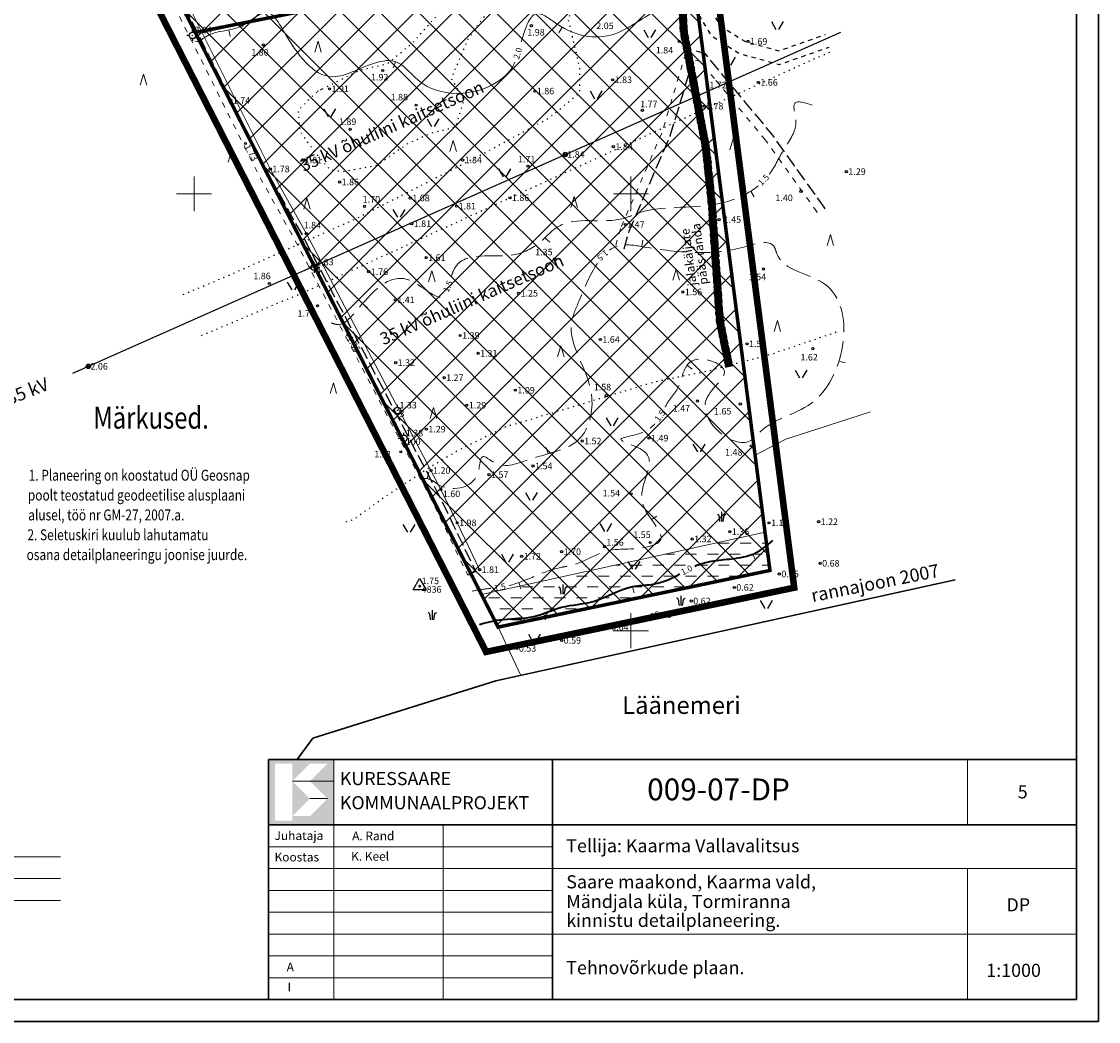
# Model space of a CAD drawing. Extents: x 401938 to 402460, y 6453811 to 6454405.
# Drawn here: x 402161 to 402407, y 6453811 to 6454039 of the extents above; entities that cross this region are included whole.
import ezdxf
from ezdxf.enums import TextEntityAlignment as Align

# ---------------------------------------------------------------- set-up
doc = ezdxf.new("R2010")
doc.units = 0
doc.header["$MEASUREMENT"] = 0
for name, pattern in [('ACAD_ISO10W100', [18, 12, -3, 0, -3]), ('ASFBET', [2.5, 1.5, -1]), ('DASHEDX2', [1.5, 1, -0.5]), ('ISOPOHI', [0.2, 0.1, 0.1]), ('ISOPOOL', [8, 6, -2]), ('KATASTRIPIIR', [0.02, 0.01, 0.01]), ('KOLVIK', [1.25, 0.25, -1]), ('KRUUSKILL', [2, 1, -1]), ('PINNASTEE', [4, 3, -1]), ('SIHT', [4, 1.25, -1.5, 1.25]), ('VEEPIIR', [0.02, 0.01, 0.01])]:
    doc.linetypes.add(name, pattern=pattern)
for name, color, linetype, lineweight in [('15 PIIRID', 1, 'Continuous', 60), ('19_RAAM', 7, 'Continuous', 30), ('27_VEEKOGUD', 4, 'Continuous', 20), ('AED', 7, 'PUITAED', 20), ('ARMATUUR', 7, 'Continuous', 30), ('HALJASTUS', 252, 'Continuous', 25), ('hatch', 253, 'Continuous', 15), ('HORISONTAAL', 252, 'Continuous', 9), ('KOLVIKUD', 96, 'KOLVIK', 20), ('KPOHULIIN', 1, 'KP_OHL', 25), ('MOOTKORG', 251, 'Continuous', 9), ('MOOTMPUNKT', 251, 'Continuous', 5), ('PIIR', 30, 'KATASTRIPIIR', 15), ('piirid', 1, 'Continuous', 60), ('POST', 7, 'Continuous', 25), ('seinad', 7, 'Continuous', 18), ('TEE', 251, 'ASFBET', 25), ('VEEKOGU', 140, 'VEEPIIR', 30), ('VORK', 7, 'Continuous', 15)]:
    doc.layers.add(name, color=color, linetype=linetype, lineweight=lineweight)
doc.layers.add('ALUSVORK', color=1, linetype='Continuous')
doc.layers.add('KAITSETSOON', color=11, linetype='KAITSPIIR')
doc.styles.add('ITALIC', font='italic.shx')
doc.styles.add('romanc', font='romanc.shx')
doc.styles.add('romans', font='romans.shx')
doc.linetypes.add('KAITSPIIR', pattern='A,2,[140,mkm.shx,S=1,R=0,X=0,Y=0],1,[140,mkm.shx,S=1,R=0,X=0,Y=0],2,-1', length=6)
doc.linetypes.add('KORGEKAABELHORE', pattern='A,8,-2,[138,geodeet.shx,S=1,R=0,X=0,Y=0],8,-1,8,-1,[139,geodeet.shx,S=1,R=0,X=-2,Y=0],-1', length=29)
doc.linetypes.add('KP_OHL', pattern='A,10,[138,mkm.shx,S=1,R=0,X=0,Y=0],1,[138,mkm.shx,S=1,R=0,X=0,Y=0],4,[138,mkm.shx,S=1,R=180,X=0,Y=0],1,[138,mkm.shx,S=1,R=180,X=0,Y=0],15', length=31)
doc.linetypes.add('PUITAED', pattern='A,3.5,[140,geodeet.shx,S=0.8,R=0,X=0,Y=0],1.5', length=5)

# ---------------------------------------------------------------- blocks, each defined once
blk = doc.blocks.new('RING02')
at = {"lineweight": -3}
blk.add_circle((0, 0), 0.25, dxfattribs=at)
blk = doc.blocks.new('SPYMAR')
at = {"linetype": 'Continuous'}
for p, q in [((-0.75, 0), (-1.25, 0)), ((0, 0.75), (0, 1.25)), ((0.75, 0), (1.25, 0)), ((0, -0.75), (0, -1.25))]:
    blk.add_line(p, q, dxfattribs=at)
for radius in [0.75, 0.044]:
    blk.add_circle((0, 0), radius, dxfattribs=at)
blk = doc.blocks.new('ISOJ')
blk.add_line((0, 0), (0, 1.5))
blk = doc.blocks.new('RIIKVP')
at = {"linetype": 'Continuous', "flags": 128}
blk.add_lwpolyline([(-1.5, -0.87), (0, 1.73), (1.5, -0.87)], close=True, dxfattribs=at)
at = {"linetype": 'Continuous'}
blk.add_circle((0, 0), 0.2, dxfattribs=at)
blk = doc.blocks.new('LAGE')
at = {"layer": 'HALJASTUS'}
for points in [[(402405.28, 6454141.34), (402406.31, 6454139.55)], [(402407.98, 6454141.34), (402406.91, 6454139.55)]]:
    blk.add_lwpolyline(points, dxfattribs=at)
blk = doc.blocks.new('BEPOST')
blk.add_circle((0, 0), 0.5)
at = {"linetype": 'Continuous'}
blk.add_circle((0, 0), 0.0467, dxfattribs=at)
blk = doc.blocks.new('KQRKJS')
blk.add_line((0, 2.2), (0, 0))
for points in [[(-0.38, 0), (-0.43, 0.38), (-0.47, 0.69), (-0.51, 0.92), (-0.53, 1.1), (-0.56, 1.22), (-0.58, 1.31), (-0.61, 1.37), (-0.63, 1.42), (-0.66, 1.45), (-0.69, 1.49), (-0.72, 1.52), (-0.76, 1.55), (-0.81, 1.57), (-0.86, 1.6), (-0.91, 1.62), (-0.97, 1.63)], [(0.38, 0), (0.43, 0.38), (0.47, 0.69), (0.51, 0.92), (0.53, 1.1), (0.56, 1.22), (0.58, 1.31), (0.61, 1.37), (0.63, 1.42), (0.66, 1.45), (0.69, 1.49), (0.72, 1.52), (0.76, 1.55), (0.81, 1.57), (0.86, 1.6), (0.91, 1.62), (0.97, 1.63)]]:
    blk.add_lwpolyline(points)
blk = doc.blocks.new('904')
at = {"color": 0, "lineweight": 0}
for q in [(-0.77, -0.02), (0.73, -0.02)]:
    blk.add_line((-0.02, 2.48), q, dxfattribs=at)
blk = doc.blocks.new('VKORIS')
at = {"linetype": 'Continuous'}
for p, q in [((0, 4), (0, -4)), ((-4, 0), (4, 0))]:
    blk.add_line(p, q, dxfattribs=at)

msp = doc.modelspace()

# ---------------------------------------------------------------- hatches: boundary and pattern name
at = {"layer": '27_VEEKOGUD', "lineweight": 13}
h = msp.add_hatch(dxfattribs=at)
h.set_pattern_fill('DASH', color=256, scale=20, style=0)
h.paths.add_polyline_path([(402265.798, 6453908.261), (402269.58, 6453900.82), (402331.82, 6453913.79), (402330.691, 6453922.543)])
at = {"layer": 'hatch', "lineweight": 30}
h = msp.add_hatch(dxfattribs=at)
h.set_pattern_fill('ANSI31', color=256, angle=45, style=0)
h.set_pattern_definition([(90, (0, 0), (-0.125, 3e-17), [])])
edge = h.paths.add_edge_path()
edge.add_line((402321.732, 6453960.267), (402323.202, 6453960.563))
edge.add_line((402323.202, 6453960.563), (402321.081, 6453971.084))
edge.add_line((402321.081, 6453971.084), (402319.201, 6453998.531))
edge.add_line((402319.201, 6453998.531), (402317.822, 6454011.149))
edge.add_line((402317.822, 6454011.149), (402312.965, 6454036.543))
edge.add_arc((402323.278, 6454038.515), 10.5, 182.64424, 190.8265, ccw=False)
edge.add_line((402312.79, 6454038.031), (402311.448, 6454067.071))
edge.add_line((402311.448, 6454067.071), (402306.994, 6454114.615))
edge.add_arc((402293.553, 6454113.355), 13.5, 5.353, 7.25819)
edge.add_line((402306.944, 6454115.061), (402304.32, 6454135.667))
edge.add_line((402304.32, 6454135.667), (402302.832, 6454135.478))
edge.add_line((402302.832, 6454135.478), (402305.456, 6454114.872))
edge.add_arc((402293.553, 6454113.355), 12, 5.353, 7.25819, ccw=False)
edge.add_line((402305.5, 6454114.475), (402309.952, 6454066.967))
edge.add_line((402309.952, 6454066.967), (402311.291, 6454037.961))
edge.add_arc((402323.278, 6454038.515), 12, 182.64424, 190.8265)
edge.add_line((402311.492, 6454036.261), (402316.337, 6454010.926))
edge.add_line((402316.337, 6454010.926), (402317.707, 6453998.399))
edge.add_line((402317.707, 6453998.399), (402319.591, 6453970.884))
edge.add_line((402319.591, 6453970.884), (402321.732, 6453960.267))
edge = h.paths.add_edge_path()
edge.add_line((402288.568, 6454247.674), (402290.057, 6454247.849))
at = {"layer": 'piirid', "lineweight": 5}
h = msp.add_hatch(dxfattribs=at)
h.set_pattern_fill('ANSI37', color=6, scale=50, style=0)
h.paths.add_polyline_path([(402176.201, 6454083.231), (402235.052, 6454101.509), (402242.667, 6454101.74), (402243.392, 6454101.931), (402265.567, 6454109.302), (402305.178, 6454117.055), (402317.099, 6454024.855), (402331.439, 6453913.715), (402269.199, 6453900.745), (402223.829, 6453990.015)])

# ---------------------------------------------------------------- linework, layer by layer
msp.add_line((402264.459, 6453913.539, 2.932), (402262.656, 6453912.673, 2.932))
at = {"layer": '15 PIIRID', "color": 150, "linetype": 'ACAD_ISO10W100', "const_width": 1.5}
msp.add_lwpolyline([(402038.041, 6454343.465), (402067.105, 6454350.466), (402112.584, 6454357.537), (402277.636, 6454372.1), (402337.371, 6453909.839), (402266.856, 6453895.145), (402038.041, 6454343.465)], close=True, dxfattribs=at)
at = {"layer": '15 PIIRID', "linetype": 'DASHEDX2', "ltscale": 10, "const_width": 0.8}
for points in [[(402201.699, 6454037.211), (402249.321, 6454046.667), (402239.461, 6454122.926), (402303.736, 6454131.236), (402331.82, 6453913.79), (402269.58, 6453900.82), (402200.278, 6454036.928)], [(402239.461, 6454122.926), (402161.489, 6454112.845), (402200.278, 6454036.928), (402249.321, 6454046.667), (402239.461, 6454122.926)]]:
    msp.add_lwpolyline(points, dxfattribs=at)
at = {"layer": '19_RAAM'}
for p, q in [((402407.012, 6454404.552), (402407.012, 6453810.552)), ((402402.012, 6454399.552), (402402.012, 6453815.552)), ((402217.012, 6453870.552), (402217.012, 6453815.552)), ((402217.012, 6453870.552), (402402.012, 6453870.552)), ((402282.012, 6453870.552), (402282.012, 6453815.552)), ((402217.012, 6453855.552), (402402.012, 6453855.552)), ((402007.012, 6453815.552), (402402.012, 6453815.552)), ((402389.49, 6453810.552), (401987.012, 6453810.552)), ((402407.012, 6453810.552), (401987.012, 6453810.552))]:
    msp.add_line(p, q, dxfattribs=at)
at = {"layer": '27_VEEKOGUD', "lineweight": 15, "ltscale": 0.5}
msp.add_lwpolyline([(402265.798, 6453908.261), (402269.58, 6453900.82), (402331.82, 6453913.79), (402330.691, 6453922.543), (402265.798, 6453908.261)], dxfattribs=at)
at = {"layer": '27_VEEKOGUD', "lineweight": 30, "ltscale": 0.5}
msp.add_lwpolyline([(402223.605, 6453870.552), (402227.19, 6453875.43), (402269.06, 6453888.5), (402374.18, 6453911.637)], dxfattribs=at)
at = {"layer": 'AED', "elevation": 2.932, "flags": 128}
msp.add_lwpolyline([(402053.338, 6454329.449), (402059.73, 6454318.6), (402066.83, 6454303.44), (402093.612, 6454247.082), (402179.115, 6454081.154), (402186.275, 6454067.607), (402191.219, 6454058.172), (402217.454, 6454005.7), (402225.698, 6453990.859), (402256.48, 6453932.346), (402260.212, 6453924.69), (402265.36, 6453913.972)], dxfattribs=at)
at = {"layer": 'HALJASTUS', "linetype": 'KOLVIK', "flags": 128}
for points in [[(402228.218, 6454023.471), (402237.943, 6454028.329), (402244.264, 6454029.786), (402250.099, 6454034.643), (402257.879, 6454043.387), (402267.118, 6454056.016), (402276.843, 6454065.73), (402284.623, 6454073.502), (402293.862, 6454080.303), (402299.697, 6454081.274), (402302.615, 6454079.817), (402301.642, 6454073.988), (402298.238, 6454069.616), (402288.999, 6454063.302), (402279.761, 6454053.101), (402268.091, 6454042.901), (402262.742, 6454035.615), (402258.852, 6454026.386), (402261.769, 6454021.529), (402259.824, 6454015.214), (402253.989, 6454013.757), (402248.64, 6454011.328), (402241.833, 6454006.471), (402234.053, 6454005.014), (402231.135, 6454005.499), (402227.731, 6454009.385), (402224.328, 6454014.242), (402223.841, 6454019.1), (402227.731, 6454022.986), (402229.19, 6454023.957)], [(402197.51, 6453976.946), (402207.639, 6453981.233), (402236.666, 6453994.12), (402265.693, 6454008.94), (402281.174, 6454017.317), (402288.27, 6454023.116), (402288.27, 6454028.916), (402285.689, 6454039.87), (402286.98, 6454043.736), (402296.655, 6454049.535), (402301.171, 6454052.112), (402310.54, 6454054.272)], [(402201.706, 6453967.57), (402226.345, 6453978.011), (402274.079, 6453999.919), (402303.751, 6454013.451), (402341.808, 6454030.849), (402345.713, 6454032.506)], [(402346.978, 6453968.294), (402332.374, 6453963.334), (402317.886, 6453959.475), (402305.329, 6453956.902), (402286.334, 6453951.113), (402271.202, 6453946.611), (402260.256, 6453941.143), (402253.816, 6453937.284), (402244.48, 6453931.173), (402236.431, 6453925.384), (402234.375, 6453924.752)]]:
    msp.add_lwpolyline(points, dxfattribs=at)
at = {"layer": 'HORISONTAAL', "linetype": 'ISOPOHI'}
for points, knots in [([(402274.895, 6454034.759, 2), (402275.244, 6454036.015, 2), (402275.948, 6454038.369, 2), (402278.274, 6454042.666, 2), (402285.88, 6454035.977, 2), (402294.128, 6454034.924, 2), (402302.978, 6454040.199, 2), (402307.485, 6454043.181, 2), (402310.987, 6454045.202, 2)], [100.7320839, 100.7320839, 100.7320839, 100.7320839, 104.5188153, 107.5854348, 113.0270258, 127.2184798, 131.3153734, 143.4904214, 143.4904214, 143.4904214, 143.4904214]), ([(402201.589, 6454035.105, 2), (402201.873, 6454035.394, 2), (402204.52, 6454037.62, 2), (402210.398, 6454036.613, 2), (402217.004, 6454043.633, 2), (402222.295, 6454033.65, 2), (402229.973, 6454023.183, 2), (402239.566, 6454030.055, 2), (402247.476, 6454030.896, 2), (402253.756, 6454020.214, 2), (402269.709, 6454023.298, 2), (402273.119, 6454029.442, 2), (402273.416, 6454030.109, 2)], [12.7412271, 12.7412271, 12.7412271, 12.7412271, 13.9328659, 22.7896372, 29.4464778, 34.951144, 50.2603949, 61.7015364, 64.5699448, 73.0619997, 93.4094644, 95.7474112, 95.7474112, 95.7474112, 95.7474112])]:
    msp.add_open_spline(points, degree=3, knots=knots, dxfattribs=at)
at = {"layer": 'HORISONTAAL', "linetype": 'ISOPOOL'}
for points, knots in [([(402331.725, 6454004.515, 1.5), (402333.025, 6454006.309, 1.5), (402334.842, 6454010.608, 1.5), (402338.746, 6454015.178, 1.5), (402336.317, 6454022.034, 1.5), (402339.925, 6454020.82, 1.5), (402341.832, 6454020.178, 1.5)], [494.7313194, 494.7313194, 494.7313194, 494.7313194, 501.4664237, 508.4523512, 512.3575004, 516.7367973, 516.7367973, 516.7367973, 516.7367973]), ([(402258.876, 6453981.009, 1.5), (402259.081, 6453981.687, 1.5), (402261.16, 6453987.461, 1.5), (402271.697, 6453984.193, 1.5), (402279.232, 6453988.522, 1.5), (402285.446, 6453995.704, 1.5), (402294.735, 6453992.56, 1.5), (402305.966, 6453997.68, 1.5), (402316.812, 6453995.825, 1.5), (402326.474, 6453999.666, 1.5), (402329.13, 6454001.807, 1.5)], [416.1828164, 416.1828164, 416.1828164, 416.1828164, 417.9979208, 432.2178287, 439.0126773, 444.0061695, 459.3090001, 462.2527329, 480.7217474, 490.9369057, 490.9369057, 490.9369057, 490.9369057]), ([(402307.8, 6453951.145, 1.5), (402308.127, 6453951.764, 1.5), (402308.964, 6453953.255, 1.5), (402311.813, 6453956.237, 1.5), (402311.98, 6453964.164, 1.5), (402325.707, 6453959.834, 1.5), (402311.178, 6453951.529, 1.5), (402325.141, 6453940.085, 1.5), (402331.995, 6453948.792, 1.5), (402347.748, 6453950.444, 1.5), (402352.88, 6453981.402, 1.5), (402334.245, 6453982.207, 1.5), (402332.463, 6453989.946, 1.5), (402324.16, 6453987.013, 1.5), (402315.444, 6453986.218, 1.5), (402305.88, 6453987.237, 1.5), (402298.182, 6453988.724, 1.5), (402295.84, 6453987.641, 1.5), (402295.05, 6453987.069, 1.5)], [92.6321955, 92.6321955, 92.6321955, 92.6321955, 94.7607307, 97.8495583, 104.9795122, 112.625683, 120.966391, 134.5487374, 137.6297239, 151.9890452, 178.7195427, 191.8439341, 193.4661713, 200.4434328, 209.9445496, 223.312581, 228.7466637, 231.9312991, 231.9312991, 231.9312991, 231.9312991]), ([(402292.306, 6453984.072, 1.5), (402290.606, 6453981.536, 1.5), (402288.527, 6453976.28, 1.5), (402284.243, 6453966.775, 1.5), (402293.001, 6453956.854, 1.5), (402289.402, 6453941.669, 1.5), (402278.022, 6453940.346, 1.5), (402270.568, 6453936.467, 1.5), (402265.288, 6453941.167, 1.5), (402265.759, 6453932.47, 1.5), (402257.529, 6453931.746, 1.5), (402254.282, 6453934.744, 1.5), (402251.975, 6453935.02, 1.5), (402251.028, 6453934.371, 1.5), (402250.653, 6453933.875, 1.5)], [236.0868652, 236.0868652, 236.0868652, 236.0868652, 244.7963118, 250.02498, 267.0555938, 277.5446317, 289.4204844, 298.2243051, 300.7731769, 304.9385731, 314.2550396, 316.3923171, 318.3254094, 320.4241374, 320.4241374, 320.4241374, 320.4241374]), ([(402231.491, 6453970.44, 1.5), (402231.88, 6453970.282, 1.5), (402234.038, 6453969.586, 1.5), (402239.232, 6453975.595, 1.5), (402246.812, 6453984.973, 1.5), (402255.625, 6453975.383, 1.5), (402257.177, 6453976.54, 1.5), (402257.246, 6453976.604, 1.5)], [381.7994433, 381.7994433, 381.7994433, 381.7994433, 382.9710845, 388.1594856, 402.475912, 411.0488217, 411.4670056, 411.4670056, 411.4670056, 411.4670056]), ([(402272.154, 6453910.308, 1.5), (402276.206, 6453911.394, 1.5), (402280.604, 6453914.089, 1.5), (402288.516, 6453915.127, 1.5), (402294.662, 6453919.725, 1.5), (402301.743, 6453918.112, 1.5), (402309.523, 6453921.417, 1.5), (402297.663, 6453929.842, 1.5), (402308.685, 6453940.717, 1.5), (402294.344, 6453943.959, 1.5), (402302.459, 6453944.746, 1.5), (402304.803, 6453946.584, 1.5), (402305.485, 6453947.356, 1.5)], [16.2775223, 16.2775223, 16.2775223, 16.2775223, 28.941542, 30.9907714, 40.1327394, 49.9634905, 52.277372, 62.1273221, 73.6576994, 79.768331, 85.0852565, 88.143711, 88.143711, 88.143711, 88.143711]), ([(402263.628, 6453909.068, 1.5), (402264.882, 6453909.307, 1.5), (402266.308, 6453909.523, 1.5), (402267.748, 6453909.649, 1.5), (402267.913, 6453909.663, 1.5)], [7.6361134, 7.6361134, 7.6361134, 7.6361134, 11.4696908, 11.9646394, 11.9646394, 11.9646394, 11.9646394])]:
    msp.add_open_spline(points, degree=3, knots=knots, dxfattribs=at)
at = {"layer": 'HORISONTAAL', "linetype": 'ISOPOHI', "lineweight": 40}
for points, knots in [([(402314.616, 6453914.794, 1), (402315.844, 6453915.302, 1), (402318.681, 6453916.08, 1), (402323.342, 6453916.409, 1), (402328.471, 6453917.255, 1), (402331.16, 6453919.527, 1), (402332.444, 6453920.611, 1)], [51.4675833, 51.4675833, 51.4675833, 51.4675833, 55.4505977, 60.1622026, 65.5900436, 70.5461526, 70.5461526, 70.5461526, 70.5461526]), ([(402265.31, 6453901.439, 1), (402267.109, 6453901.898, 1), (402271.192, 6453902.939, 1), (402277.784, 6453902.646, 1), (402284.204, 6453905.936, 1), (402292.285, 6453906.091, 1), (402298.496, 6453910.395, 1), (402305.113, 6453910.374, 1), (402308.746, 6453911.609, 1), (402310.767, 6453912.741, 1), (402311.178, 6453912.977, 1)], [0, 0, 0, 0, 5.5575442, 12.6138768, 19.3166617, 26.6192418, 36.2926287, 40.637236, 46.1546122, 47.5743715, 47.5743715, 47.5743715, 47.5743715])]:
    msp.add_open_spline(points, degree=3, knots=knots, dxfattribs=at)
at = {"layer": 'KOLVIKUD', "linetype": 'SIHT', "elevation": 2.932, "flags": 128}
msp.add_lwpolyline([(402182.929, 6454067.517), (402183.62, 6454066.21), (402188.548, 6454056.805), (402214.8, 6454004.3), (402223.059, 6453989.432), (402253.804, 6453930.99), (402257.512, 6453923.383), (402262.656, 6453912.673)], dxfattribs=at)
at = {"layer": 'KOLVIKUD', "linetype": 'SIHT', "elevation": 3.072}
for points in [[(402311.094, 6454042.28), (402312.125, 6454035.132), (402312.55, 6454032.183)], [(402313.228, 6454027.486), (402313.41, 6454026.223), (402316.34, 6454010.902), (402317.71, 6453998.374), (402319.594, 6453970.859), (402321.735, 6453960.242)]]:
    msp.add_lwpolyline(points, dxfattribs=at)
at = {"layer": 'KOLVIKUD', "linetype": 'SIHT'}
for points in [[(402312.55, 6454032.183), (402307.046, 6454013.857), (402297.609, 6453992.056), (402296.412, 6453987.87)], [(402342.633, 6453995.68), (402342.515, 6453995.904), (402330.782, 6454012.313), (402319.103, 6454026.365), (402315.877, 6454030.303), (402314.798, 6454030.611)]]:
    msp.add_lwpolyline(points, dxfattribs=at)
at = {"layer": 'KPOHULIIN', "elevation": 2.063, "flags": 128}
msp.add_lwpolyline([(402172.235, 6453958.914), (402348.03, 6454037.034)], dxfattribs=at)
at = {"layer": 'KPOHULIIN', "linetype": 'KORGEKAABELHORE', "elevation": 2.063, "flags": 128}
msp.add_lwpolyline([(402172.235, 6453958.914), (402348.03, 6454037.034)], dxfattribs=at)
at = {"layer": 'PIIR'}
for points in [[(402045.38, 6454340.09), (402224.21, 6453990.09), (402269.58, 6453900.82), (402331.82, 6453913.79), (402317.48, 6454024.93), (402273.29, 6454366.72), (402221.67, 6454362.41), (402179.24, 6454358.63), (402148.15, 6454355.99), (402113.17, 6454352.57), (402087.42, 6454349.01), (402068.13, 6454345.57), (402045.38, 6454340.09)], [(402328.408, 6453940.17), (402335.453, 6453943.842), (402354.861, 6453950.129)], [(402269.58, 6453900.82), (402274.773, 6453889.757), (402269.06, 6453888.5)]]:
    msp.add_lwpolyline(points, dxfattribs=at)
at = {"layer": 'seinad'}
for p, q in [((402232.012, 6453870.552), (402232.012, 6453815.552)), ((402169.453, 6453848.269), (402132.275, 6453848.269)), ((402169.453, 6453843.269), (402132.275, 6453843.269)), ((402169.453, 6453838.269), (402132.275, 6453838.269))]:
    msp.add_line(p, q, dxfattribs=at)
at = {"layer": 'seinad', "lineweight": 15}
for p, q in [((402377.012, 6453870.552), (402377.012, 6453855.552)), ((402222.512, 6453865.552), (402232.012, 6453865.552)), ((402226.512, 6453861.552), (402230.512, 6453861.552)), ((402257.012, 6453855.552), (402257.012, 6453815.552)), ((402217.012, 6453850.552), (402282.012, 6453850.552)), ((402217.012, 6453845.552), (402402.012, 6453845.552)), ((402377.012, 6453845.552), (402377.012, 6453815.552)), ((402217.012, 6453840.552), (402282.012, 6453840.552)), ((402217.012, 6453835.552), (402282.012, 6453835.552)), ((402217.012, 6453830.552), (402402.012, 6453830.552)), ((402217.012, 6453825.552), (402282.012, 6453825.552)), ((402217.012, 6453820.552), (402282.012, 6453820.552))]:
    msp.add_line(p, q, dxfattribs=at)
at = {"layer": 'seinad'}
for points in [[(402217.012, 6453870.552), (402218.512, 6453869.552), (402222.512, 6453870.552), (402222.512, 6453869.552)], [(402217.012, 6453870.552), (402218.512, 6453869.552), (402217.012, 6453855.552), (402218.512, 6453856.552)], [(402222.512, 6453870.552), (402222.512, 6453865.552), (402227.512, 6453870.552)], [(402227.512, 6453870.552), (402226.512, 6453869.552), (402232.012, 6453870.552), (402232.012, 6453869.552)]]:
    msp.add_solid(points, dxfattribs=at)
at = {"layer": 'seinad', "lineweight": 15}
for points in [[(402230.512, 6453869.552), (402232.012, 6453869.552), (402226.512, 6453865.552), (402232.012, 6453865.552)], [(402222.512, 6453865.552), (402226.512, 6453861.552), (402222.512, 6453857.552)], [(402226.512, 6453865.552), (402232.012, 6453865.552), (402230.512, 6453861.552), (402232.012, 6453863.052)], [(402230.512, 6453861.552), (402232.012, 6453863.052), (402226.512, 6453857.552), (402232.012, 6453857.552)], [(402218.512, 6453856.552), (402217.012, 6453855.552), (402222.512, 6453856.552), (402222.512, 6453855.552)], [(402222.512, 6453857.552), (402222.512, 6453855.552), (402232.012, 6453857.552), (402232.012, 6453855.552)]]:
    msp.add_solid(points, dxfattribs=at)
at = {"layer": 'TEE', "linetype": 'PINNASTEE', "elevation": 2.932, "flags": 128}
msp.add_lwpolyline([(402039.92, 6454343.509), (402051.748, 6454330.179), (402058.844, 6454318.133), (402065.926, 6454303.013), (402092.716, 6454246.638), (402178.228, 6454080.691), (402185.39, 6454067.141), (402190.329, 6454057.716), (402216.569, 6454005.233), (402224.818, 6453990.383), (402255.588, 6453931.894), (402259.312, 6453924.254), (402264.459, 6453913.539)], dxfattribs=at)
at = {"layer": 'TEE', "linetype": 'DASHEDX2', "lineweight": 30}
for points in [[(402302.832, 6454135.478), (402305.456, 6454114.872, -0.0083132), (402305.5, 6454114.475), (402309.952, 6454066.967), (402311.291, 6454037.961, 0.035717), (402311.492, 6454036.261), (402316.337, 6454010.926), (402317.707, 6453998.399), (402319.591, 6453970.884), (402321.732, 6453960.267)], [(402304.319, 6454135.673), (402306.944, 6454115.067, -0.0083132), (402306.993, 6454114.621), (402311.448, 6454067.078), (402312.789, 6454038.037, 0.035717), (402312.965, 6454036.549), (402317.821, 6454011.155), (402319.2, 6453998.538), (402321.08, 6453971.09), (402323.201, 6453960.57)]]:
    msp.add_lwpolyline(points, format="xyb", dxfattribs=at)
at = {"layer": 'TEE', "linetype": 'KRUUSKILL', "flags": 128}
for points in [[(402314.193, 6454048.864), (402320.59, 6454038.339), (402326.184, 6454034.847), (402333.885, 6454032.748), (402344.501, 6454036.46)], [(402314.483, 6454042.611), (402318.397, 6454036.171), (402324.969, 6454032.068), (402333.995, 6454029.609), (402345.381, 6454033.59)]]:
    msp.add_lwpolyline(points, dxfattribs=at)
at = {"layer": 'TEE', "linetype": 'PINNASTEE', "flags": 128}
for points in [[(402344.423, 6453996.574), (402344.22, 6453996.957), (402332.366, 6454013.535), (402320.645, 6454027.638), (402317.028, 6454032.054), (402314.485, 6454032.78)], [(402313.228, 6454027.486), (402308.928, 6454013.169), (402299.496, 6453991.381), (402298.335, 6453987.32)]]:
    msp.add_lwpolyline(points, dxfattribs=at)

# ---------------------------------------------------------------- block references
at = {"layer": 'ALUSVORK'}
for name, p in [('SPYMAR', (402199.626, 6454036.27, 2.043)), ('SPYMAR', (402227.506, 6453983.179, 1.833)), ('SPYMAR', (402246.548, 6453950.412, 1.33)), ('SPYMAR', (402248, 6453944.03, 1.382)), ('RIIKVP', (402251.633, 6453910.188, 1.75))]:
    msp.add_blockref(name, p, dxfattribs=at)
at = {"layer": 'HALJASTUS'}
for name, p in [('LAGE', (-73.146, -101.934)), ('LAGE', (-102.335, -103.799)), ('LAGE', (-84.117, -110.071)), ('LAGE', (-114.653, -117.773)), ('LAGE', (-175.608, -121.864)), ('LAGE', (-151.942, -124.162)), ('LAGE', (-135.581, -135.634)), ('LAGE', (-159.764, -144.898)), ('LAGE', (-183.955, -161.558)), ('LAGE', (-67.717, -181.68)), ('LAGE', (-110.948, -192.632)), ('LAGE', (-91.091, -198.625)), ('LAGE', (-129.421, -209.676)), ('KQRKJS', (402320.749, 6453925.021)), ('LAGE', (-157.46, -216.999)), ('LAGE', (-112.396, -216.809)), ('LAGE', (-134.942, -223.835)), ('LAGE', (-105.974, -225.496)), ('KQRKJS', (402284.395, 6453908.373)), ('KQRKJS', (402311.455, 6453905.787)), ('LAGE', (-75.669, -234.453)), ('KQRKJS', (402254.523, 6453902.514)), ('LAGE', (-128.748, -242.156))]:
    msp.add_blockref(name, p, dxfattribs=at)
at = {"layer": 'HALJASTUS', "ltscale": 0.5}
for p in [(402228.385, 6454032.456), (402188.449, 6454024.889), (402259.302, 6454009.712), (402323.399, 6454010.074), (402208.607, 6454007.243), (402225.855, 6453996.515), (402287.024, 6453996.876), (402345.659, 6453988.198), (402254.449, 6453979.882), (402310.369, 6453980.243), (402333.534, 6453968.492), (402283.947, 6453962.706), (402231.903, 6453954.28), (402254.811, 6453948.605)]:
    msp.add_blockref('904', p, dxfattribs=at)
at = {"layer": 'HORISONTAAL'}
for p, rotation in [((402284.257, 6454038.138, 2), 150.1877709329671), ((402207.963, 6454037.511, 2), 190.7809575550199), ((402246.113, 6454030.228, 2), 159.0582954479118), ((402327.448, 6454000.614, 1.5), 211.0051036239161), ((402280.288, 6453989.914, 1.5), 229.4295632854833), ((402302.492, 6453987.924, 1.5), 350.8431467997554), ((402238.554, 6453974.866, 1.5), 229.4295632854833), ((402347.62, 6453961.707, 1.5), 255.2745107426339), ((402312.846, 6453960.789, 1.5), 231.8984719202146), ((402281.059, 6453940.491, 1.5), 18.33209782231988), ((402253.325, 6453934.809, 1.5), 344.3026231317068), ((402304.689, 6453925.436, 1.5), 302.7193241632027), ((402327.917, 6453917.529, 1), 202.4567257696525), ((402274.359, 6453911.013, 1.5), 197.4000583657154), ((402300.383, 6453910.119, 1), 192.3630183024122), ((402280.012, 6453903.935, 1), 196.4004938044559)]:
    msp.add_blockref('ISOJ', p, dxfattribs=dict(at, rotation=rotation))
at = {"layer": 'MOOTMPUNKT'}
for p in [(402210.908, 6454038.54, 2.003), (402277.21, 6454038.49, 1.98), (402215.873, 6454034.085, 1.801), (402311.04, 6454034.88, 1.84), (402326.79, 6454034.88, 1.69), (402243.189, 6454028.236, 1.922), (402295.81, 6454026.1, 1.83), (402329.171, 6454025.497, 1.655), (402230.99, 6454024.03, 1.91), (402277.99, 6454023.51, 1.86), (402317.48, 6454024.891, 1.721), (402208.413, 6454021.395, 1.735), (402250.825, 6454020.283, 1.878), (402302.617, 6454019.118, 1.766), (402316.734, 6454020.07, 1.779), (402235.719, 6454014.767, 1.89), (402211.778, 6454011.517, 1.728), (402295.984, 6454010.783, 1.84), (402317.33, 6454011.05, 1.69), (402284.958, 6454009.006, 1.839), (402217.454, 6454005.7, 1.781), (402224.853, 6454007.733, 1.81), (402261.46, 6454007.76, 1.84), (402276.424, 6454006.342, 1.714), (402349.31, 6454005.08, 1.29), (402233.32, 6454002.718, 1.864), (402249.494, 6453999.033, 1.683), (402272.29, 6453999.094, 1.863), (402338.93, 6454000.58, 1.4), (402238.998, 6453997.126, 1.701), (402260.088, 6453997.178, 1.806), (402320.16, 6453994.1, 1.45), (402225.698, 6453990.859, 1.837), (402249.822, 6453993.146, 1.811), (402298.69, 6453992.97, 1.47), (402253.119, 6453985.399, 1.61), (402282.544, 6453985.069, 1.348), (402239.978, 6453982.167, 1.762), (402239.978, 6453982.167, 1.762), (402330.33, 6453982.8, 1.54), (402217.24, 6453979.465, 1.859), (402274.278, 6453977.238, 1.252), (402311.87, 6453977.53, 1.56), (402228.24, 6453974.375, 1.765), (402246.059, 6453975.74, 1.405), (402235.205, 6453967.65, 1.347), (402260.903, 6453967.569, 1.391), (402293.008, 6453966.653, 1.636), (402326.56, 6453965.67, 1.53), (402341.62, 6453964.54, 1.62), (402246.143, 6453961.355, 1.322), (402265.017, 6453963.491, 1.308), (402175.827, 6453960.51, 2.063), (402257.236, 6453957.902, 1.268), (402273.547, 6453955.045, 1.089), (402262.443, 6453951.614, 1.293), (402294.36, 6453953.8, 1.58), (402315.22, 6453952.567, 1.465), (402325.025, 6453951.898, 1.649), (402253.152, 6453946.13, 1.286), (402304.146, 6453944.065, 1.487), (402288.823, 6453943.402, 1.518), (402327.57, 6453942.32, 1.48), (402247.319, 6453940.927, 1.209), (402254.238, 6453936.669, 1.204), (402277.593, 6453937.688, 1.544), (402267.52, 6453935.714, 1.573), (402256.48, 6453932.346, 1.603), (402300, 6453931.34, 1.54), (402260.212, 6453924.69, 1.983), (402331.621, 6453924.697, 1.186), (402342.958, 6453924.936, 1.22), (402322.628, 6453922.684, 1.36), (402304.384, 6453920.199, 1.549), (402314.013, 6453921.006, 1.324), (402274.967, 6453917.034, 1.723), (402284.133, 6453918.08, 1.695), (402293.962, 6453919.24, 1.559), (402343.311, 6453915.424, 0.677), (402265.36, 6453913.972, 1.809), (402333.983, 6453912.967, 0.652), (402323.654, 6453909.898, 0.62), (402313.801, 6453906.777, 0.617), (402304.901, 6453903.653, 0.604), (402295.021, 6453900.821, 0.642), (402284.141, 6453897.767, 0.585), (402273.881, 6453895.956, 0.53)]:
    msp.add_blockref('RING02', p, dxfattribs=at)
at = {"layer": 'POST'}
for p in [(402284.958, 6454009.006, 1.839), (402175.827, 6453960.51, 2.063)]:
    msp.add_blockref('BEPOST', p, dxfattribs=at)
at = {"layer": 'VORK'}
for p in [(402200, 6454000), (402300, 6454000), (402300, 6453900)]:
    msp.add_blockref('VKORIS', p, dxfattribs=at)

# ---------------------------------------------------------------- texts
at = {"layer": 'ALUSVORK', "style": 'romans'}
for s, p in [(' 2.04', (402199.626, 6454036.27, 2.043)), (' 1.83', (402227.506, 6453983.179, 1.833)), (' 1.33', (402246.548, 6453950.412, 1.33)), (' 1.38', (402248, 6453944.03, 1.382)), (' 1.75', (402251.633, 6453910.188, 1.75))]:
    msp.add_text(s, height=1.5, dxfattribs=at).set_placement(p, align=Align.BOTTOM_LEFT)
for s, p in [(' 5', (402199.626, 6454036.27, 2.043)), (' 4', (402227.506, 6453983.179, 1.833)), (' 3', (402246.548, 6453950.412, 1.33)), (' 100', (402248, 6453944.03, 1.382)), (' 4836', (402251.633, 6453910.188, 1.75))]:
    msp.add_text(s, height=1.5, dxfattribs=at).set_placement(p, align=Align.TOP_LEFT)
at = {"layer": 'ARMATUUR', "style": 'romanc', "width": 0.8}
msp.add_text('Märkused.', height=5, dxfattribs=at).set_placement((402176.946, 6453946.246))
at = {"layer": 'ARMATUUR', "style": 'romanc'}
msp.add_text('009-07-DP', height=5, dxfattribs=at).set_placement((402303.71, 6453861.168))
at = {"layer": 'HORISONTAAL', "style": 'ITALIC'}
for s, rotation, p in [('2.0', 72.58136, (402274.349, 6454030.67, 2.5)), ('1.5', 45.18681, (402329.929, 6454001.751, 2.5)), ('1.5', 220.66915, (402294.092, 6453987.317, 2.5)), ('1.5', 66.11667, (402258.195, 6453977.324, 2.5)), ('1.5', 54.152, (402306.43, 6453947.698, 2.5)), ('1.5', 10.99148, (402268.83, 6453909.003, 2.5))]:
    msp.add_text(s, height=1.4, rotation=rotation, dxfattribs=at).set_placement(p)
at = {"layer": 'HORISONTAAL', "lineweight": 40, "style": 'ITALIC'}
msp.add_text('1.0', height=1.4, rotation=27.60973, dxfattribs=at).set_placement((402311.912, 6453912.643, 2.5))
at = {"layer": 'KAITSETSOON', "style": 'romans'}
for p in [(402225.047, 6454004.999, 3), (402243.347, 6453965.315, 3)]:
    msp.add_text('35 kV õhuliini kaitsetsoon', height=2.8, rotation=23.85297, dxfattribs=at).set_placement(p)
at = {"layer": 'KPOHULIIN', "style": 'romans'}
msp.add_text('35 kV', height=3, rotation=21.44189, dxfattribs=at).set_placement((402157.667, 6453951.582, 1.599))
at = {"layer": 'MOOTKORG', "style": 'ITALIC'}
for s, p in [(' 2.05', (402291.605, 6454038.456, 2.05)), (' 1.98', (402275.817, 6454036.972, 1.98)), (' 1.69', (402326.79, 6454034.88, 1.69)), (' 1.80', (402212.632, 6454032.396, 1.801)), (' 1.84', (402305.227, 6454032.885, 1.84)), (' 1.92', (402240.047, 6454026.699, 1.922)), (' 1.83', (402295.81, 6454026.1, 1.83)), (' 1.72', (402317.48, 6454024.891, 1.721)), (' 1.66', (402329.171, 6454025.497, 1.655)), (' 1.91', (402230.99, 6454024.03, 1.91)), (' 1.86', (402277.99, 6454023.51, 1.86)), (' 1.74', (402208.413, 6454021.395, 1.735)), (' 1.88', (402244.53, 6454022.136, 1.878)), (' 1.77', (402301.649, 6454020.544, 1.766)), (' 1.78', (402316.734, 6454020.07, 1.779)), (' 1.89', (402232.705, 6454016.497, 1.89)), (' 1.84', (402295.984, 6454010.783, 1.84)), (' 1.81', (402224.853, 6454007.733, 1.81)), (' 1.84', (402261.46, 6454007.76, 1.84)), (' 1.71', (402273.688, 6454007.941, 1.714)), (' 1.84', (402284.958, 6454009.006, 1.839)), (' 1.78', (402217.454, 6454005.7, 1.781)), (' 1.86', (402233.32, 6454002.718, 1.864)), (' 1.29', (402349.31, 6454005.08, 1.29)), (' 1.70', (402238.15, 6453998.75, 1.701)), (' 1.68', (402249.494, 6453999.033, 1.683)), (' 1.86', (402272.29, 6453999.094, 1.863)), (' 1.40', (402332.607, 6453999.089, 1.4)), (' 1.81', (402260.088, 6453997.178, 1.806)), (' 1.84', (402224.638, 6453992.837, 1.837)), (' 1.81', (402249.822, 6453993.146, 1.811)), (' 1.47', (402298.69, 6453992.97, 1.47)), (' 1.45', (402320.775, 6453994.1, 1.45)), (' 1.35', (402277.633, 6453986.66, 1.348)), (' 1.61', (402253.119, 6453985.399, 1.61)), (' 1.86', (402213.099, 6453981.18, 1.859)), (' 1.76', (402239.978, 6453982.167, 1.762)), (' 1.54', (402326.503, 6453980.983, 1.54)), (' 1.41', (402246.059, 6453975.74, 1.405)), (' 1.25', (402274.278, 6453977.238, 1.252)), (' 1.56', (402311.87, 6453977.53, 1.56)), (' 1.77', (402223.221, 6453972.609, 1.765)), (' 1.39', (402260.903, 6453967.569)), (' 1.64', (402293.008, 6453966.653, 1.636)), (' 1.31', (402265.017, 6453963.491, 1.308)), (' 1.53', (402326.56, 6453965.67, 1.53)), (' 1.32', (402246.143, 6453961.355, 1.322)), (' 1.62', (402338.336, 6453962.599, 1.62)), (' 2.06', (402175.827, 6453960.51, 2.063)), (' 1.27', (402257.236, 6453957.902, 1.268)), (' 1.09', (402273.547, 6453955.045, 1.089)), (' 1.58', (402291.038, 6453955.758, 1.58)), (' 1.29', (402262.443, 6453951.614, 1.293)), (' 1.47', (402309.105, 6453950.901, 1.465)), (' 1.65', (402318.54, 6453950.232, 1.649)), (' 1.29', (402253.152, 6453946.13, 1.286)), (' 1.49', (402304.146, 6453944.065, 1.487)), (' 1.52', (402288.823, 6453943.402, 1.518)), (' 1.21', (402240.794, 6453940.41, 1.209)), (' 1.48', (402321.085, 6453940.839, 1.48)), (' 1.20', (402254.238, 6453936.669, 1.204)), (' 1.54', (402277.593, 6453937.688, 1.544)), (' 1.57', (402267.52, 6453935.714, 1.573)), (' 1.60', (402256.48, 6453931.32, 1.603)), (' 1.54', (402293.073, 6453931.471, 1.54)), (' 1.98', (402260.212, 6453924.69, 1.983)), (' 1.19', (402331.621, 6453924.697, 1.186)), (' 1.22', (402342.958, 6453924.936, 1.22)), (' 1.55', (402300.071, 6453921.962, 1.549)), (' 1.36', (402322.628, 6453922.684, 1.36)), (' 1.56', (402293.897, 6453920.219, 1.559)), (' 1.32', (402314.013, 6453921.006, 1.324)), (' 1.72', (402274.967, 6453917.034, 1.723)), (' 1.70', (402284.133, 6453918.08, 1.695)), (' 1.81', (402265.36, 6453913.972, 1.809)), (' 0.68', (402343.311, 6453915.424, 0.677)), (' 0.65', (402333.983, 6453912.967, 0.652)), (' 0.62', (402323.654, 6453909.898, 0.62)), (' 0.62', (402313.801, 6453906.777, 0.617)), (' 0.60', (402304.901, 6453903.653, 0.604)), (' 0.64', (402295.021, 6453900.821, 0.642)), (' 0.59', (402284.141, 6453897.767, 0.585)), (' 0.53', (402273.881, 6453895.956, 0.53))]:
    msp.add_text(s, height=1.5, dxfattribs=at).set_placement(p, align=Align.MIDDLE_LEFT)
for s, rotation, p in [(' 1.73', 301.22928, (402211.778, 6454011.517, 1.728)), (' 1.69', 276.69585, (402317.33, 6454011.05, 1.69)), (' 1.35', 302.63325, (402235.205, 6453967.65, 1.347))]:
    msp.add_text(s, height=1.5, rotation=rotation, dxfattribs=at).set_placement(p, align=Align.MIDDLE_LEFT)
at = {"layer": 'seinad', "style": 'romanc'}
for s, p in [('jalakäijate', (402315.035, 6453979.071, 2.932)), ('pääs randa', (402317.628, 6453979.324, 2.932))]:
    msp.add_text(s, height=2, rotation=97.36696, dxfattribs=at).set_placement(p)
at = {"layer": 'seinad', "style": 'romanc', "width": 0.8}
for s, p in [('1. Planeering on koostatud OÜ Geosnap', (402162.144, 6453934.338)), ('poolt teostatud geodeetilise alusplaani', (402161.953, 6453929.791, 40)), ('alusel, töö nr GM-27, 2007.a.', (402162.048, 6453925.244, 80)), ('2. Seletuskiri kuulub lahutamatu', (402161.857, 6453920.697, 120)), ('osana detailplaneeringu joonise juurde.', (402161.666, 6453916.15, 160))]:
    msp.add_text(s, height=2.5, dxfattribs=at).set_placement(p)
at = {"layer": 'seinad', "lineweight": 20, "style": 'romanc'}
for s, p in [('KURESSAARE', (402233.367, 6453864.65)), ('KOMMUNAALPROJEKT', (402233.367, 6453859.124))]:
    msp.add_text(s, height=3, dxfattribs=at).set_placement(p)
at = {"layer": 'seinad', "style": 'romanc'}
for s, height, p in [('5', 3, (402388.536, 6453861.611, 8)), ('Juhataja', 2, (402218.423, 6453852.087)), ('A. Rand', 2, (402236.19, 6453852.031)), ('Tellija: Kaarma Vallavalitsus', 3, (402285.193, 6453849.278)), ('Koostas', 2, (402218.423, 6453847.179)), ('K. Keel', 2, (402235.944, 6453847.346)), ('Saare maakond, Kaarma vald,', 3, (402285.193, 6453841.017)), ('Mändjala küla, Tormiranna', 3, (402285.193, 6453836.523)), ('DP', 3, (402385.96, 6453835.756)), ('kinnistu detailplaneering.', 3, (402285.193, 6453832.2)), ('A', 2, (402221.19, 6453822.031)), ('Tehnovõrkude plaan.', 3, (402285.193, 6453821.369)), ('1:1000', 3, (402381.34, 6453820.756)), ('I', 2, (402221.4, 6453817.413))]:
    msp.add_text(s, height=height, dxfattribs=at).set_placement(p)
at = {"layer": 'VEEKOGU', "lineweight": 15, "style": 'romanc'}
msp.add_text('rannajoon 2007', height=3, rotation=11.31447, dxfattribs=at).set_placement((402341.579, 6453906.527))
at = {"layer": 'VEEKOGU', "style": 'romans'}
msp.add_text('Läänemeri', height=4, dxfattribs=at).set_placement((402297.982, 6453880.95, 1.599))

doc.saveas('drawing.dxf')
